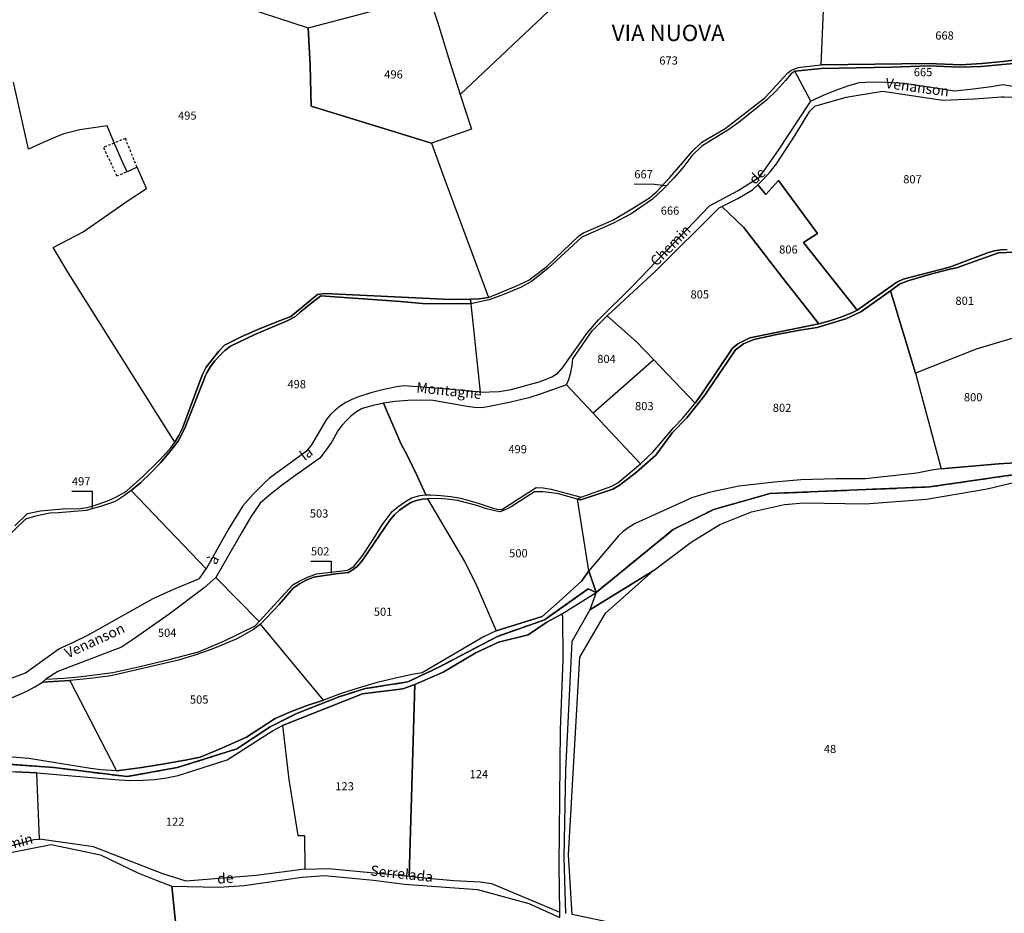
# Model space of a CAD drawing. Units: metres. Extents: x 1036984 to 1042088, y 6333278 to 6338796.
# Drawn here: x 1039830 to 1040071, y 6336404 to 6336623 of the extents above; entities that cross this region are included whole.
import ezdxf
from ezdxf.enums import TextEntityAlignment as Align

# ---------------------------------------------------------------- set-up
doc = ezdxf.new("R2010")
doc.units = ezdxf.units.M
doc.linetypes.add('TOPO1', pattern=[1, 0.6, -0.4])
doc.linetypes.add('TOPO2', pattern=[2.4, 2, -0.4])
for name, color, linetype in [('ig_cad_detail_lineaire', 252, 'TOPO1'), ('ig_cad_fleche_de_rattachement', 3, 'CONTINUOUS'), ('ig_cad_hydro', 140, 'CONTINUOUS'), ('ig_cad_lieudit_texte', 210, 'CONTINUOUS'), ('ig_cad_nom_voie', 8, 'CONTINUOUS'), ('ig_cad_parcel', 3, 'CONTINUOUS'), ('ig_cad_parcel_num', 3, 'CONTINUOUS'), ('ig_cad_section', 20, 'TOPO2')]:
    doc.layers.add(name, color=color, linetype=linetype)
doc.styles.add('Times New Roman', font='times.ttf')

msp = doc.modelspace()

# ---------------------------------------------------------------- linework, layer by layer
at = {"layer": 'ig_cad_detail_lineaire'}
msp.add_lwpolyline([(1039858.43, 6336587.25), (1039855.57, 6336594.34), (1039850.22, 6336592.11), (1039853.44, 6336585.13), (1039855.97, 6336586.18)], dxfattribs=at)
at = {"layer": 'ig_cad_fleche_de_rattachement'}
for points in [[(1039980.3, 6336583.18), (1039985.23, 6336583.16), (1039988.03, 6336582.78)], [(1039842.46, 6336507.9), (1039847.47, 6336507.88), (1039847.45, 6336503.73)], [(1039901.05, 6336490.74), (1039905.97, 6336490.71), (1039906.02, 6336487.74)]]:
    msp.add_lwpolyline(points, dxfattribs=at)
at = {"layer": 'ig_cad_hydro'}
for points in [[(1040075.01, 6336514.87), (1040069.67, 6336514.57), (1040055.5, 6336513.3), (1040053.63, 6336513.13), (1040049.58, 6336512.29), (1040036.96, 6336510.87), (1040029.68, 6336510.87), (1040021.08, 6336510.65), (1040014.69, 6336510.09), (1040005.88, 6336509.1), (1039998.62, 6336507.53), (1039994.43, 6336506.27), (1039980.53, 6336499.93), (1039979.01, 6336499.02), (1039977.59, 6336497.96), (1039976.41, 6336496.91), (1039969.15, 6336488.36), (1039970.95, 6336483.04), (1039989.83, 6336498.47), (1039999.79, 6336503.4), (1040013.53, 6336507.27), (1040052.69, 6336508.91), (1040077.48, 6336512.5)], [(1040077.48, 6336512.5), (1040052.69, 6336508.91), (1040013.53, 6336507.27), (1039999.79, 6336503.4), (1039989.83, 6336498.47), (1039970.95, 6336483.04), (1039969.42, 6336478.76), (1039984.95, 6336488.31), (1039994.21, 6336495.35), (1040001.29, 6336499.66), (1040008.99, 6336502.76), (1040017.1, 6336504.56), (1040021.87, 6336505), (1040036.93, 6336504.78), (1040051.95, 6336505.92), (1040066.8, 6336508.41), (1040076.01, 6336510.64)], [(1039821.49, 6336441.31), (1039838.07, 6336440.09), (1039856.04, 6336437.91), (1039868.25, 6336440.09), (1039882.85, 6336444.67), (1039891.03, 6336450.08), (1039897.38, 6336453.25), (1039907.7, 6336457.4), (1039914.34, 6336459.45), (1039924.76, 6336461.11), (1039932.22, 6336464.62), (1039946.75, 6336472.26), (1039958.29, 6336476.34), (1039968.96, 6336483.92), (1039970.95, 6336483.04), (1039969.15, 6336488.36), (1039967.48, 6336485.87), (1039962.66, 6336481.46), (1039957.73, 6336477.17), (1039946.43, 6336473.66), (1039943.36, 6336472.18), (1039928.27, 6336463.35), (1039926.28, 6336462.99), (1039921.76, 6336462.06), (1039917.27, 6336460.94), (1039912.84, 6336459.68), (1039908.43, 6336458.24), (1039904.09, 6336456.65), (1039899.84, 6336455.22), (1039896.04, 6336453.76), (1039892.31, 6336452.15), (1039885.29, 6336447.53), (1039879.2, 6336444.85), (1039873.86, 6336442.69), (1039870.26, 6336441.93), (1039864.66, 6336440.91), (1039859.02, 6336440.05), (1039853.36, 6336439.34), (1039852.16, 6336439.37), (1039849.58, 6336439.56), (1039847.01, 6336439.91), (1039831.91, 6336442.3), (1039824.75, 6336442.87)], [(1039965.07, 6336404.08), (1039964.15, 6336418.75), (1039966.93, 6336467.18), (1039973.21, 6336477.95), (1039984.95, 6336488.31), (1039969.42, 6336478.76), (1039965.03, 6336471.05), (1039963.47, 6336439.48), (1039963.07, 6336418.1), (1039963.4, 6336404.35)], [(1039828.62, 6336439.04), (1039833.86, 6336438.81), (1039853.96, 6336437.06), (1039856.89, 6336436.93), (1039859.81, 6336436.99), (1039862.72, 6336437.21), (1039865.61, 6336437.59), (1039868.49, 6336438.16), (1039880.48, 6336442.04), (1039891.61, 6336449.09), (1039894.1, 6336450.39), (1039913.69, 6336458.19), (1039923.57, 6336459.37), (1039926.49, 6336460.44), (1039933.43, 6336463.53), (1039941.31, 6336468.14), (1039946.98, 6336470.84), (1039954.3, 6336472.64), (1039958.83, 6336475.75), (1039962.47, 6336477.74), (1039970.95, 6336483.04), (1039968.96, 6336483.92), (1039958.29, 6336476.34), (1039946.75, 6336472.26), (1039932.22, 6336464.62), (1039924.76, 6336461.11), (1039914.34, 6336459.45), (1039907.7, 6336457.4), (1039897.38, 6336453.25), (1039891.03, 6336450.08), (1039882.85, 6336444.67), (1039868.25, 6336440.09), (1039856.04, 6336437.91), (1039838.07, 6336440.09), (1039821.49, 6336441.31)], [(1039962.08, 6336403.33), (1039962.06, 6336404.68), (1039961.86, 6336416.04), (1039962.18, 6336449.38), (1039962.85, 6336466.62), (1039962.78, 6336477.29), (1039962.47, 6336477.74), (1039970.95, 6336483.04), (1039969.42, 6336478.76), (1039965.03, 6336471.05), (1039963.47, 6336439.48), (1039963.07, 6336418.1), (1039963.4, 6336404.35)]]:
    msp.add_lwpolyline(points, dxfattribs=at)
at = {"layer": 'ig_cad_parcel'}
for points in [[(1039930.62, 6336593.19), (1039901.07, 6336602.28), (1039900.86, 6336612.19), (1039900.4, 6336621.42), (1039910.11, 6336623.98), (1039929.98, 6336629.34), (1039932.08, 6336622.93), (1039935.12, 6336613.02), (1039937.61, 6336605.14), (1039940.41, 6336596.59)], [(1040081.14, 6336613.88), (1040075.3, 6336613.77), (1040070.61, 6336613.19), (1040065.5, 6336612.71), (1040060.36, 6336612.4), (1040052.37, 6336612.74), (1040026.11, 6336612.34), (1040026.68, 6336625.78), (1040046.03, 6336627.69), (1040053.17, 6336627.7), (1040060.31, 6336627.56), (1040062.69, 6336627.47), (1040078.01, 6336626.46), (1040080.92, 6336628.5), (1040081.72, 6336628.45), (1040085.02, 6336628.74)], [(1040019.65, 6336610.83), (1040026.13, 6336611.48), (1040043.41, 6336611.82), (1040052.53, 6336612.1), (1040059.97, 6336611.78), (1040065.34, 6336612), (1040078.43, 6336613.19), (1040080.92, 6336613.07), (1040079, 6336605.99), (1040070.67, 6336607.47), (1040067.79, 6336606.99), (1040063.36, 6336606.38), (1040058.89, 6336605.93), (1040046.5, 6336607.76), (1040045.23, 6336607.87), (1040041.95, 6336608.08), (1040038.67, 6336608.11), (1040035.39, 6336607.98), (1040032.78, 6336607.22), (1040029.65, 6336606.12), (1040026.56, 6336604.87), (1040023.54, 6336603.46)], [(1040019.65, 6336610.83), (1040018.73, 6336610.17), (1040017.34, 6336608.52), (1040015.12, 6336606.1), (1040012.77, 6336603.78), (1040005.97, 6336598.3), (1040003.45, 6336596.5), (1039996.84, 6336592.41), (1039994.44, 6336590.05), (1039992.4, 6336587.42), (1039990.01, 6336584.63), (1039987.48, 6336581.94), (1039984.79, 6336579.46), (1039979.56, 6336575.86), (1039975.17, 6336573.59), (1039967.44, 6336570.17), (1039959.14, 6336562.41), (1039955.07, 6336559.3), (1039952.41, 6336557.77), (1039948.48, 6336556.14), (1039944.73, 6336554.78), (1039940.26, 6336553.81), (1039942.53, 6336532.1), (1039947.17, 6336532.31), (1039950.13, 6336532.8), (1039956.95, 6336534.67), (1039958.54, 6336535.21), (1039960.06, 6336535.92), (1039961.58, 6336536.8), (1039962.7, 6336538.08), (1039968.64, 6336546.54), (1039971.51, 6336549.88), (1039979.99, 6336558.32), (1039998.72, 6336577.79), (1040005.76, 6336581.59), (1040011.05, 6336584.93), (1040015.8, 6336591.73), (1040020.41, 6336598.62), (1040023.54, 6336603.46)], [(1040034.96, 6336552.24), (1040033.6, 6336551.61), (1040030.95, 6336550.54), (1040028.25, 6336549.62), (1040025.5, 6336548.88), (1040016.44, 6336560.42), (1040007.14, 6336572.53), (1040001.74, 6336577.66), (1040005.64, 6336579.64), (1040009.29, 6336581.7), (1040010.57, 6336582.97), (1040012.56, 6336580.57), (1040015.67, 6336584.03), (1040025.19, 6336571.03), (1040021.81, 6336568.83)], [(1040025.5, 6336548.88), (1040008.65, 6336545.43), (1040005.65, 6336543.96), (1040004.4, 6336542.91), (1039996.88, 6336531.69), (1039995.25, 6336529.47), (1039985.1, 6336540.1), (1039980.87, 6336544.46), (1039973.66, 6336550.86), (1039985.51, 6336561.83), (1040001.07, 6336577.31), (1040001.74, 6336577.66), (1040007.14, 6336572.53), (1040016.44, 6336560.42)], [(1040043.07, 6336557.01), (1040045.31, 6336558.59), (1040047.07, 6336559.34), (1040052.33, 6336560.89), (1040057.65, 6336562.27), (1040059.27, 6336562.65), (1040069.57, 6336566.33), (1040073.43, 6336566.45), (1040079.53, 6336565.18), (1040078.03, 6336546.86), (1040064.09, 6336542.67), (1040049.26, 6336536.76)], [(1039966.4, 6336505.91), (1039967.19, 6336505.7), (1039975.03, 6336508.35), (1039976.61, 6336509.29), (1039980.83, 6336512.5), (1039985.57, 6336516.72), (1039989.69, 6336522.23), (1039993.17, 6336525.84), (1039997.57, 6336531.4), (1040005.1, 6336542.48), (1040007.07, 6336544.01), (1040009.58, 6336545.01), (1040015.21, 6336546.24), (1040020.89, 6336547.3), (1040025.14, 6336547.97), (1040032.11, 6336550.14), (1040035.85, 6336551.84), (1040043.07, 6336557.01), (1040049.26, 6336536.76), (1040055.5, 6336513.3), (1040053.63, 6336513.13), (1040049.58, 6336512.29), (1040036.96, 6336510.87), (1040029.68, 6336510.87), (1040021.08, 6336510.65), (1040014.69, 6336510.09), (1040005.88, 6336509.1), (1039998.62, 6336507.53), (1039994.43, 6336506.27), (1039980.53, 6336499.93), (1039979.01, 6336499.02), (1039977.59, 6336497.96), (1039976.41, 6336496.91), (1039969.15, 6336488.36)], [(1039875.33, 6336488.81), (1039857.02, 6336507.99), (1039859.34, 6336510), (1039861.81, 6336512.36), (1039864.17, 6336514.83), (1039866.4, 6336517.42), (1039868.51, 6336520.1), (1039870.18, 6336523.31), (1039875.2, 6336536.23), (1039875.54, 6336536.9), (1039876.44, 6336538.41), (1039877.5, 6336539.83), (1039878.68, 6336541.13), (1039879.98, 6336542.31), (1039881.37, 6336543.37), (1039887.29, 6336546.24), (1039895.26, 6336549.66), (1039897.28, 6336550.71), (1039898.42, 6336551.75), (1039900.9, 6336553.8), (1039903.48, 6336555.72), (1039922.97, 6336554.37), (1039928.35, 6336553.86), (1039940.26, 6336553.81), (1039942.53, 6336532.1), (1039932.68, 6336533.04), (1039923.78, 6336533.69), (1039922.07, 6336533.42), (1039918.89, 6336532.76), (1039915.76, 6336531.95), (1039912.69, 6336530.98), (1039911.06, 6336530.34), (1039909.58, 6336529.6), (1039908.19, 6336528.7), (1039906.97, 6336527.73), (1039905.82, 6336526.62), (1039904.81, 6336525.39), (1039901.17, 6336519.26), (1039899.91, 6336517.58), (1039890.92, 6336511.06), (1039889.61, 6336509.82), (1039886.92, 6336507.12), (1039884.35, 6336504.3), (1039880.89, 6336498.74)], [(1039985.1, 6336540.1), (1039970.22, 6336526.98), (1039963.69, 6336533.97), (1039964.26, 6336535.22), (1039964.77, 6336536.97), (1039965.08, 6336538.63), (1039965.2, 6336540.3), (1039970.01, 6336547.15), (1039973.66, 6336550.86), (1039980.87, 6336544.46)], [(1040078.03, 6336546.86), (1040064.09, 6336542.67), (1040049.26, 6336536.76), (1040055.5, 6336513.3), (1040069.67, 6336514.57), (1040075.01, 6336514.87)], [(1039981.8, 6336514.53), (1039984.93, 6336517.51), (1039989.89, 6336523.38), (1039992.1, 6336525.69), (1039994.18, 6336528.11), (1039995.25, 6336529.47), (1039985.1, 6336540.1), (1039970.22, 6336526.98), (1039971.95, 6336525.11)], [(1039929.23, 6336506.95), (1039930.4, 6336506.96), (1039932.89, 6336506.84), (1039935.36, 6336506.57), (1039937.8, 6336506.11), (1039942.01, 6336504.94), (1039945.69, 6336503.73), (1039946.75, 6336503.45), (1039947.82, 6336503.35), (1039956.25, 6336508.79), (1039957.94, 6336508.68), (1039959.92, 6336508.39), (1039967.31, 6336506.4), (1039974.77, 6336509.07), (1039976.25, 6336509.94), (1039981.8, 6336514.53), (1039971.95, 6336525.11), (1039970.22, 6336526.98), (1039963.69, 6336533.97), (1039957.45, 6336531.75), (1039954.44, 6336530.77), (1039949.63, 6336529.61), (1039944.78, 6336528.61), (1039942.96, 6336528.3), (1039941.15, 6336528.37), (1039939.34, 6336528.62), (1039931.02, 6336530.12), (1039927.91, 6336530.2), (1039924.81, 6336530.09), (1039921.72, 6336529.84), (1039918.81, 6336529.42), (1039923.08, 6336519.53), (1039924.68, 6336516.52), (1039927.03, 6336511.77)], [(1039877.72, 6336486.72), (1039888.39, 6336475.88), (1039896.6, 6336484.92), (1039898.15, 6336485.79), (1039900.24, 6336486.8), (1039902.39, 6336487.64), (1039910.04, 6336488.48), (1039911.59, 6336489.42), (1039913.28, 6336491.55), (1039913.91, 6336492.43), (1039916.29, 6336495.98), (1039918.53, 6336499.63), (1039920.97, 6336502.9), (1039922.36, 6336504.06), (1039923.98, 6336505.2), (1039925.69, 6336506.19), (1039926.32, 6336506.41), (1039927.76, 6336506.77), (1039929.23, 6336506.95), (1039927.03, 6336511.77), (1039924.68, 6336516.52), (1039923.08, 6336519.53), (1039918.81, 6336529.42), (1039916.32, 6336528.88), (1039913.64, 6336528.1), (1039912.24, 6336527.28), (1039910.92, 6336526.31), (1039909.73, 6336525.21), (1039908.64, 6336523.98), (1039907.68, 6336522.65), (1039906.13, 6336519.95), (1039904.81, 6336517.97), (1039903.23, 6336515.92), (1039897.32, 6336511.76), (1039894.08, 6336509.41), (1039890.96, 6336506.95), (1039888.59, 6336504.93), (1039886.35, 6336501.55), (1039884.27, 6336498.08)], [(1039835.29, 6336461.08), (1039836.04, 6336461.79), (1039840.47, 6336462), (1039844.14, 6336462.36), (1039852.46, 6336463.44), (1039859.13, 6336464.89), (1039866.34, 6336466.62), (1039873.5, 6336468.5), (1039879.7, 6336471.09), (1039887.34, 6336474.89), (1039888.39, 6336475.88), (1039896.6, 6336484.92), (1039898.15, 6336485.79), (1039900.24, 6336486.8), (1039902.39, 6336487.64), (1039910.04, 6336488.48), (1039911.59, 6336489.42), (1039913.28, 6336491.55), (1039913.91, 6336492.43), (1039916.29, 6336495.98), (1039918.53, 6336499.63), (1039920.97, 6336502.9), (1039922.36, 6336504.06), (1039923.98, 6336505.2), (1039925.69, 6336506.19), (1039926.32, 6336506.41), (1039927.76, 6336506.77), (1039929.23, 6336506.95), (1039930.4, 6336506.96), (1039932.89, 6336506.84), (1039935.36, 6336506.57), (1039937.8, 6336506.11), (1039942.01, 6336504.94), (1039945.69, 6336503.73), (1039946.75, 6336503.45), (1039947.82, 6336503.35), (1039956.25, 6336508.79), (1039957.94, 6336508.68), (1039959.92, 6336508.39), (1039967.31, 6336506.4), (1039966.4, 6336505.91), (1039964.9, 6336506.28), (1039961.74, 6336507.2), (1039960.04, 6336507.48), (1039957.93, 6336507.68), (1039955.8, 6336507.71), (1039950.11, 6336504.03), (1039948.8, 6336503.33), (1039947.42, 6336502.77), (1039946.55, 6336502.94), (1039944.11, 6336503.55), (1039941.73, 6336504.31), (1039936.97, 6336505.61), (1039934.44, 6336505.92), (1039932.03, 6336506.05), (1039929.62, 6336506.01), (1039928.42, 6336505.87), (1039926.95, 6336505.55), (1039925.52, 6336505.06), (1039924.13, 6336504.22), (1039922.76, 6336503.2), (1039921.49, 6336502.05), (1039920.35, 6336500.77), (1039913.9, 6336491.29), (1039913.34, 6336490.51), (1039912.42, 6336489.51), (1039911.39, 6336488.65), (1039910.27, 6336487.92), (1039907.17, 6336487.56), (1039901.66, 6336486.8), (1039899.85, 6336486.01), (1039898.22, 6336485.12), (1039896.69, 6336484.09), (1039893.26, 6336480.1), (1039888.67, 6336475.3), (1039886.97, 6336473.93), (1039882.88, 6336471.7), (1039878.61, 6336469.85), (1039876.31, 6336468.98), (1039872.33, 6336467.61), (1039868.28, 6336466.39), (1039852.03, 6336462.61), (1039846.98, 6336461.95), (1039841.93, 6336461.46)], [(1040070.66, 6336383.58), (1040010.26, 6336394.53), (1039965.07, 6336404.08), (1039964.15, 6336418.75), (1039966.93, 6336467.18), (1039973.21, 6336477.95), (1039984.95, 6336488.31), (1039994.21, 6336495.35), (1040001.29, 6336499.66), (1040008.99, 6336502.76), (1040017.1, 6336504.56), (1040021.87, 6336505), (1040036.93, 6336504.78), (1040051.95, 6336505.92), (1040066.8, 6336508.41), (1040076.01, 6336510.64), (1040097.36, 6336503.81), (1040081.63, 6336408.74)], [(1039966.4, 6336505.91), (1039964.9, 6336506.28), (1039961.74, 6336507.2), (1039960.04, 6336507.48), (1039957.93, 6336507.68), (1039955.8, 6336507.71), (1039950.11, 6336504.03), (1039948.8, 6336503.33), (1039947.42, 6336502.77), (1039946.55, 6336502.94), (1039944.11, 6336503.55), (1039941.73, 6336504.31), (1039936.97, 6336505.61), (1039934.44, 6336505.92), (1039932.03, 6336506.05), (1039929.62, 6336506.01), (1039938.68, 6336490.65), (1039941.39, 6336485.3), (1039946.43, 6336473.66), (1039957.73, 6336477.17), (1039962.66, 6336481.46), (1039967.48, 6336485.87), (1039969.15, 6336488.36)], [(1039904.09, 6336456.65), (1039888.67, 6336475.3), (1039893.26, 6336480.1), (1039896.69, 6336484.09), (1039898.22, 6336485.12), (1039899.85, 6336486.01), (1039901.66, 6336486.8), (1039907.17, 6336487.56), (1039910.27, 6336487.92), (1039911.39, 6336488.65), (1039912.42, 6336489.51), (1039913.34, 6336490.51), (1039913.9, 6336491.29), (1039920.35, 6336500.77), (1039921.49, 6336502.05), (1039922.76, 6336503.2), (1039924.13, 6336504.22), (1039925.52, 6336505.06), (1039926.95, 6336505.55), (1039928.42, 6336505.87), (1039929.62, 6336506.01), (1039938.68, 6336490.65), (1039941.39, 6336485.3), (1039946.43, 6336473.66), (1039943.36, 6336472.18), (1039928.27, 6336463.35), (1039926.28, 6336462.99), (1039921.76, 6336462.06), (1039917.27, 6336460.94), (1039912.84, 6336459.68), (1039908.43, 6336458.24)], [(1039836.04, 6336461.79), (1039840.47, 6336462), (1039844.14, 6336462.36), (1039852.46, 6336463.44), (1039859.13, 6336464.89), (1039866.34, 6336466.62), (1039873.5, 6336468.5), (1039879.7, 6336471.09), (1039887.34, 6336474.89), (1039888.39, 6336475.88), (1039877.72, 6336486.72), (1039874.84, 6336484.17), (1039866.31, 6336477.72), (1039857.58, 6336471.55), (1039854.62, 6336469.65), (1039838.99, 6336463.65)], [(1039926.49, 6336460.44), (1039925.14, 6336413.47), (1039929.73, 6336412.98), (1039936.11, 6336412.46), (1039942.49, 6336412.1), (1039945.27, 6336411.65), (1039962.06, 6336404.68), (1039961.86, 6336416.04), (1039962.18, 6336449.38), (1039962.85, 6336466.62), (1039962.78, 6336477.29), (1039962.47, 6336477.74), (1039958.83, 6336475.75), (1039954.3, 6336472.64), (1039946.98, 6336470.84), (1039941.31, 6336468.14), (1039933.43, 6336463.53)], [(1039841.93, 6336461.46), (1039853.36, 6336439.34), (1039859.02, 6336440.05), (1039864.66, 6336440.91), (1039870.26, 6336441.93), (1039873.86, 6336442.69), (1039879.2, 6336444.85), (1039885.29, 6336447.53), (1039892.31, 6336452.15), (1039896.04, 6336453.76), (1039899.84, 6336455.22), (1039904.09, 6336456.65), (1039888.67, 6336475.3), (1039886.97, 6336473.93), (1039882.88, 6336471.7), (1039878.61, 6336469.85), (1039876.31, 6336468.98), (1039872.33, 6336467.61), (1039868.28, 6336466.39), (1039852.03, 6336462.61), (1039846.98, 6336461.95)], [(1039841.93, 6336461.46), (1039853.36, 6336439.34), (1039852.16, 6336439.37), (1039849.58, 6336439.56), (1039847.01, 6336439.91), (1039831.91, 6336442.3), (1039824.75, 6336442.87), (1039818.91, 6336442.91), (1039813.19, 6336440.78), (1039811.03, 6336440.38), (1039809.19, 6336440.2), (1039807.31, 6336440.22), (1039789.4, 6336442.77), (1039792.79, 6336445.12), (1039798.68, 6336447.61), (1039804.91, 6336449.99), (1039810.82, 6336451.86), (1039824.75, 6336456.08), (1039827.37, 6336457.05), (1039831.44, 6336458.85), (1039833.4, 6336459.88), (1039835.29, 6336461.08)], [(1039894.1, 6336450.39), (1039895.6, 6336437.16), (1039897.82, 6336423.46), (1039899.44, 6336423.49), (1039899.52, 6336415.22), (1039905.39, 6336415.37), (1039925.14, 6336413.47), (1039926.49, 6336460.44), (1039923.57, 6336459.37), (1039913.69, 6336458.19)], [(1039834.5, 6336422.55), (1039833.86, 6336438.81), (1039853.96, 6336437.06), (1039856.89, 6336436.93), (1039859.81, 6336436.99), (1039862.72, 6336437.21), (1039865.61, 6336437.59), (1039868.49, 6336438.16), (1039880.48, 6336442.04), (1039891.61, 6336449.09), (1039894.1, 6336450.39), (1039895.6, 6336437.16), (1039897.82, 6336423.46), (1039899.44, 6336423.49), (1039899.52, 6336415.22), (1039887.59, 6336413.62), (1039870.44, 6336412.3), (1039864.77, 6336414.08), (1039847.78, 6336420.67)], [(1039833.86, 6336438.81), (1039828.62, 6336439.04), (1039818.39, 6336438.48), (1039815.19, 6336435.43), (1039801.74, 6336433.44), (1039804.04, 6336421.07), (1039804.32, 6336418.85), (1039804.44, 6336416.6), (1039804.38, 6336414.36), (1039804.3, 6336413.24), (1039812.51, 6336416.83), (1039833.21, 6336422.51), (1039834.5, 6336422.55)], [(1039866.98, 6336411.07), (1039872.26, 6336359.03), (1039849.83, 6336353.14), (1039812.63, 6336345.04), (1039803.82, 6336361.03), (1039800.66, 6336368.56), (1039798.13, 6336384.75), (1039799.01, 6336392.47), (1039799.74, 6336396.51), (1039803.99, 6336411.19), (1039821.54, 6336418.17), (1039837.39, 6336421.21), (1039849.51, 6336418.75), (1039858.63, 6336414.3), (1039863.09, 6336412.47)]]:
    msp.add_lwpolyline(points, close=True, dxfattribs=at)
for points in [[(1039929.98, 6336629.34), (1039932.08, 6336622.93), (1039935.12, 6336613.02), (1039937.61, 6336605.14), (1039962.08, 6336628.16)], [(1039962.08, 6336628.16), (1039937.61, 6336605.14), (1039940.41, 6336596.59), (1039930.62, 6336593.19), (1039933.97, 6336583.95), (1039944.53, 6336555.36), (1039951.25, 6336558.09), (1039954.42, 6336559.61), (1039958.96, 6336563.05), (1039966.71, 6336570.42), (1039967.85, 6336571.19), (1039975.05, 6336574.32), (1039979.69, 6336577.05), (1039984.06, 6336579.8), (1039985.72, 6336581.21), (1039989.03, 6336584.75), (1039992.23, 6336588.42), (1039994.45, 6336591.15), (1039996.85, 6336593.38), (1040002.61, 6336596.74), (1040012.31, 6336604.27), (1040017.81, 6336610.34), (1040018.64, 6336610.95), (1040019.55, 6336611.42), (1040020.54, 6336611.74), (1040021.04, 6336611.83), (1040026.11, 6336612.34), (1040026.68, 6336625.78)], [(1039885.09, 6336626.46), (1039900.4, 6336621.42), (1039900.86, 6336612.19), (1039901.07, 6336602.28), (1039930.62, 6336593.19), (1039933.97, 6336583.95), (1039944.53, 6336555.36), (1039942.29, 6336555.05), (1039940.17, 6336554.93), (1039935.22, 6336554.88), (1039904.44, 6336556.33), (1039902.65, 6336556.08), (1039896.14, 6336550.68), (1039893.36, 6336549.64), (1039888.61, 6336547.73), (1039883.93, 6336545.66), (1039879.88, 6336543.62), (1039878.44, 6336542.2), (1039875.36, 6336538.27), (1039874.39, 6336536.31), (1039869.54, 6336523.33), (1039868.66, 6336521.48), (1039867.7, 6336519.85), (1039841.67, 6336561.31), (1039837.89, 6336567.63), (1039845.21, 6336571.43), (1039856.25, 6336579.14), (1039860.73, 6336582.03), (1039858.43, 6336587.25), (1039855.97, 6336586.18), (1039855.12, 6336587.99), (1039853.04, 6336592.69), (1039851.1, 6336597.46), (1039844.42, 6336596.45), (1039840.52, 6336595.43), (1039839.05, 6336594.87), (1039835.42, 6336593.36), (1039831.84, 6336591.69), (1039828.15, 6336608.11)], [(1039885.09, 6336626.46), (1039900.4, 6336621.42), (1039910.11, 6336623.98)], [(1040078.43, 6336613.19), (1040065.34, 6336612), (1040059.97, 6336611.78), (1040052.53, 6336612.1), (1040043.41, 6336611.82), (1040026.13, 6336611.48), (1040019.65, 6336610.83), (1040018.73, 6336610.17), (1040017.34, 6336608.52), (1040015.12, 6336606.1), (1040012.77, 6336603.78), (1040005.97, 6336598.3), (1040003.45, 6336596.5), (1039996.84, 6336592.41), (1039994.44, 6336590.05), (1039992.4, 6336587.42), (1039990.01, 6336584.63), (1039987.48, 6336581.94), (1039984.79, 6336579.46), (1039979.56, 6336575.86), (1039975.17, 6336573.59), (1039967.44, 6336570.17), (1039959.14, 6336562.41), (1039955.07, 6336559.3), (1039952.41, 6336557.77), (1039948.48, 6336556.14), (1039944.73, 6336554.78), (1039940.26, 6336553.81), (1039940.17, 6336554.93), (1039942.29, 6336555.05), (1039944.53, 6336555.36), (1039951.25, 6336558.09), (1039954.42, 6336559.61), (1039958.96, 6336563.05), (1039966.71, 6336570.42), (1039967.85, 6336571.19), (1039975.05, 6336574.32), (1039979.69, 6336577.05), (1039984.06, 6336579.8), (1039985.72, 6336581.21), (1039989.03, 6336584.75), (1039992.23, 6336588.42), (1039994.45, 6336591.15), (1039996.85, 6336593.38), (1040002.61, 6336596.74), (1040012.31, 6336604.27), (1040017.81, 6336610.34), (1040018.64, 6336610.95), (1040019.55, 6336611.42), (1040020.54, 6336611.74), (1040021.04, 6336611.83), (1040026.11, 6336612.34), (1040052.37, 6336612.74), (1040060.36, 6336612.4), (1040065.5, 6336612.71), (1040070.61, 6336613.19), (1040075.3, 6336613.77)], [(1039828.51, 6336499.35), (1039831.55, 6336502.4), (1039834.74, 6336503.04), (1039841.03, 6336503.59), (1039842.77, 6336503.52), (1039844.51, 6336503.63), (1039846.23, 6336503.89), (1039847.92, 6336504.34), (1039851, 6336505.43), (1039853.19, 6336506.43), (1039855.3, 6336507.56), (1039856.03, 6336508), (1039859.84, 6336511.46), (1039863.55, 6336515.05), (1039865.5, 6336517.06), (1039866.73, 6336518.5), (1039867.7, 6336519.85), (1039841.67, 6336561.31), (1039837.89, 6336567.63), (1039845.21, 6336571.43), (1039856.25, 6336579.14), (1039860.73, 6336582.03), (1039858.43, 6336587.25), (1039855.97, 6336586.18), (1039855.12, 6336587.99), (1039853.04, 6336592.69), (1039851.1, 6336597.46), (1039844.42, 6336596.45), (1039840.52, 6336595.43), (1039839.05, 6336594.87), (1039835.42, 6336593.36), (1039831.84, 6336591.69), (1039828.15, 6336608.11)], [(1040071.65, 6336567.14), (1040070.1, 6336567.05), (1040068.56, 6336566.8), (1040067.07, 6336566.38), (1040057.54, 6336562.76), (1040046.21, 6336559.81), (1040044.66, 6336559.09), (1040034.96, 6336552.24), (1040021.81, 6336568.83), (1040025.19, 6336571.03), (1040015.67, 6336584.03), (1040012.56, 6336580.57), (1040010.57, 6336582.97), (1040011.89, 6336584.27), (1040013.59, 6336586.13), (1040015.16, 6336588.12), (1040019.7, 6336595.1), (1040023.35, 6336601.03), (1040024.52, 6336602.25), (1040032.19, 6336604.44), (1040041.16, 6336605.94), (1040055.95, 6336603.69), (1040063.71, 6336604.03), (1040070.28, 6336604.51), (1040070.96, 6336604.52), (1040072.82, 6336604.43)], [(1040073.43, 6336566.45), (1040069.57, 6336566.33), (1040059.27, 6336562.65), (1040057.65, 6336562.27), (1040052.33, 6336560.89), (1040047.07, 6336559.34), (1040045.31, 6336558.59), (1040043.07, 6336557.01), (1040035.85, 6336551.84), (1040032.11, 6336550.14), (1040025.14, 6336547.97), (1040020.89, 6336547.3), (1040015.21, 6336546.24), (1040009.58, 6336545.01), (1040007.07, 6336544.01), (1040005.1, 6336542.48), (1039997.57, 6336531.4), (1039993.17, 6336525.84), (1039989.69, 6336522.23), (1039985.57, 6336516.72), (1039980.83, 6336512.5), (1039976.61, 6336509.29), (1039975.03, 6336508.35), (1039967.19, 6336505.7), (1039966.4, 6336505.91), (1039967.31, 6336506.4), (1039974.77, 6336509.07), (1039976.25, 6336509.94), (1039981.8, 6336514.53), (1039984.93, 6336517.51), (1039989.89, 6336523.38), (1039992.1, 6336525.69), (1039994.18, 6336528.11), (1039995.25, 6336529.47), (1039996.88, 6336531.69), (1040004.4, 6336542.91), (1040005.65, 6336543.96), (1040008.65, 6336545.43), (1040025.5, 6336548.88), (1040028.25, 6336549.62), (1040030.95, 6336550.54), (1040033.6, 6336551.61), (1040034.96, 6336552.24), (1040044.66, 6336559.09), (1040046.21, 6336559.81), (1040057.54, 6336562.76), (1040067.07, 6336566.38), (1040068.56, 6336566.8), (1040070.1, 6336567.05), (1040071.65, 6336567.14)], [(1039828.51, 6336499.35), (1039831.55, 6336502.4), (1039834.74, 6336503.04), (1039841.03, 6336503.59), (1039842.77, 6336503.52), (1039844.51, 6336503.63), (1039846.23, 6336503.89), (1039847.92, 6336504.34), (1039851, 6336505.43), (1039853.19, 6336506.43), (1039855.3, 6336507.56), (1039856.03, 6336508), (1039859.84, 6336511.46), (1039863.55, 6336515.05), (1039865.5, 6336517.06), (1039866.73, 6336518.5), (1039867.7, 6336519.85), (1039868.66, 6336521.48), (1039869.54, 6336523.33), (1039874.39, 6336536.31), (1039875.36, 6336538.27), (1039878.44, 6336542.2), (1039879.88, 6336543.62), (1039883.93, 6336545.66), (1039888.61, 6336547.73), (1039893.36, 6336549.64), (1039896.14, 6336550.68), (1039902.65, 6336556.08), (1039904.44, 6336556.33), (1039935.22, 6336554.88), (1039940.17, 6336554.93), (1039940.26, 6336553.81), (1039928.35, 6336553.86), (1039922.97, 6336554.37), (1039903.48, 6336555.72), (1039900.9, 6336553.8), (1039898.42, 6336551.75), (1039897.28, 6336550.71), (1039895.26, 6336549.66), (1039887.29, 6336546.24), (1039881.37, 6336543.37), (1039879.98, 6336542.31), (1039878.68, 6336541.13), (1039877.5, 6336539.83), (1039876.44, 6336538.41), (1039875.54, 6336536.9), (1039875.2, 6336536.23), (1039870.18, 6336523.31), (1039868.51, 6336520.1), (1039866.4, 6336517.42), (1039864.17, 6336514.83), (1039861.81, 6336512.36), (1039859.34, 6336510), (1039857.02, 6336507.99), (1039855.37, 6336506.77), (1039853.61, 6336505.69), (1039852.38, 6336505.05), (1039849.51, 6336504.09), (1039845.94, 6336503.12), (1039839.15, 6336502.59), (1039837.09, 6336502.46), (1039833.57, 6336501.77), (1039831.05, 6336501.02), (1039825.97, 6336496)], [(1039823.86, 6336460.65), (1039831.11, 6336463.36), (1039839.25, 6336469.25), (1039842.84, 6336470.84), (1039846.35, 6336472.58), (1039847.7, 6336473.3), (1039862.42, 6336481.56), (1039867.45, 6336483.86), (1039873.73, 6336486.48), (1039875.33, 6336488.81), (1039857.02, 6336507.99), (1039855.37, 6336506.77), (1039853.61, 6336505.69), (1039852.38, 6336505.05), (1039849.51, 6336504.09), (1039845.94, 6336503.12), (1039839.15, 6336502.59), (1039837.09, 6336502.46), (1039833.57, 6336501.77), (1039831.05, 6336501.02), (1039825.97, 6336496)], [(1039872.26, 6336359.03), (1039866.98, 6336411.07), (1039878.49, 6336410.75), (1039884.71, 6336411.18), (1039898.93, 6336413.2), (1039904.36, 6336413.62), (1039908.73, 6336413.26), (1039916.38, 6336412.48), (1039924.01, 6336411.52), (1039941.89, 6336410.18), (1039954.48, 6336406.76), (1039962.08, 6336403.33)]]:
    msp.add_lwpolyline(points, dxfattribs=at)
at = {"layer": 'ig_cad_section'}
for points in [[(1039821.49, 6336441.31), (1039838.07, 6336440.09), (1039856.04, 6336437.91), (1039868.25, 6336440.09), (1039882.85, 6336444.67), (1039891.03, 6336450.08), (1039897.38, 6336453.25), (1039907.7, 6336457.4), (1039914.34, 6336459.45), (1039924.76, 6336461.11), (1039932.22, 6336464.62), (1039946.75, 6336472.26), (1039958.29, 6336476.34), (1039968.96, 6336483.92), (1039970.95, 6336483.04), (1039989.83, 6336498.47), (1039999.79, 6336503.4), (1040013.53, 6336507.27), (1040052.69, 6336508.91), (1040077.48, 6336512.5)], [(1039821.49, 6336441.31), (1039838.07, 6336440.09), (1039856.04, 6336437.91), (1039868.25, 6336440.09), (1039882.85, 6336444.67), (1039891.03, 6336450.08), (1039897.38, 6336453.25), (1039907.7, 6336457.4), (1039914.34, 6336459.45), (1039924.76, 6336461.11), (1039932.22, 6336464.62), (1039946.75, 6336472.26), (1039958.29, 6336476.34), (1039968.96, 6336483.92), (1039970.95, 6336483.04), (1039989.83, 6336498.47), (1039999.79, 6336503.4), (1040013.53, 6336507.27), (1040052.69, 6336508.91), (1040077.48, 6336512.5)], [(1039821.49, 6336441.31), (1039838.07, 6336440.09), (1039856.04, 6336437.91), (1039868.25, 6336440.09), (1039882.85, 6336444.67), (1039891.03, 6336450.08), (1039897.38, 6336453.25), (1039907.7, 6336457.4), (1039914.34, 6336459.45), (1039924.76, 6336461.11), (1039932.22, 6336464.62), (1039946.75, 6336472.26), (1039958.29, 6336476.34), (1039968.96, 6336483.92), (1039970.95, 6336483.04), (1039989.83, 6336498.47), (1039999.79, 6336503.4), (1040013.53, 6336507.27), (1040052.69, 6336508.91), (1040077.48, 6336512.5)], [(1039821.49, 6336441.31), (1039838.07, 6336440.09), (1039856.04, 6336437.91), (1039868.25, 6336440.09), (1039882.85, 6336444.67), (1039891.03, 6336450.08), (1039897.38, 6336453.25), (1039907.7, 6336457.4), (1039914.34, 6336459.45), (1039924.76, 6336461.11), (1039932.22, 6336464.62), (1039946.75, 6336472.26), (1039958.29, 6336476.34), (1039968.96, 6336483.92), (1039970.95, 6336483.04), (1039989.83, 6336498.47), (1039999.79, 6336503.4), (1040013.53, 6336507.27), (1040052.69, 6336508.91), (1040077.48, 6336512.5)], [(1039821.49, 6336441.31), (1039838.07, 6336440.09), (1039856.04, 6336437.91), (1039868.25, 6336440.09), (1039882.85, 6336444.67), (1039891.03, 6336450.08), (1039897.38, 6336453.25), (1039907.7, 6336457.4), (1039914.34, 6336459.45), (1039924.76, 6336461.11), (1039932.22, 6336464.62), (1039946.75, 6336472.26), (1039958.29, 6336476.34), (1039968.96, 6336483.92), (1039970.95, 6336483.04), (1039989.83, 6336498.47), (1039999.79, 6336503.4), (1040013.53, 6336507.27), (1040052.69, 6336508.91), (1040077.48, 6336512.5)], [(1039821.49, 6336441.31), (1039838.07, 6336440.09), (1039856.04, 6336437.91), (1039868.25, 6336440.09), (1039882.85, 6336444.67), (1039891.03, 6336450.08), (1039897.38, 6336453.25), (1039907.7, 6336457.4), (1039914.34, 6336459.45), (1039924.76, 6336461.11), (1039932.22, 6336464.62), (1039946.75, 6336472.26), (1039958.29, 6336476.34), (1039968.96, 6336483.92), (1039970.95, 6336483.04), (1039989.83, 6336498.47), (1039999.79, 6336503.4), (1040013.53, 6336507.27), (1040052.69, 6336508.91), (1040077.48, 6336512.5)], [(1040077.48, 6336512.5), (1040052.69, 6336508.91), (1040013.53, 6336507.27), (1039999.79, 6336503.4), (1039989.83, 6336498.47), (1039970.95, 6336483.04), (1039968.96, 6336483.92), (1039958.29, 6336476.34), (1039946.75, 6336472.26), (1039932.22, 6336464.62), (1039924.76, 6336461.11), (1039914.34, 6336459.45), (1039907.7, 6336457.4), (1039897.38, 6336453.25), (1039891.03, 6336450.08), (1039882.85, 6336444.67), (1039868.25, 6336440.09), (1039856.04, 6336437.91), (1039838.07, 6336440.09), (1039821.49, 6336441.31)], [(1040077.48, 6336512.5), (1040052.69, 6336508.91), (1040013.53, 6336507.27), (1039999.79, 6336503.4), (1039989.83, 6336498.47), (1039970.95, 6336483.04), (1039968.96, 6336483.92), (1039958.29, 6336476.34), (1039946.75, 6336472.26), (1039932.22, 6336464.62), (1039924.76, 6336461.11), (1039914.34, 6336459.45), (1039907.7, 6336457.4), (1039897.38, 6336453.25), (1039891.03, 6336450.08), (1039882.85, 6336444.67), (1039868.25, 6336440.09), (1039856.04, 6336437.91), (1039838.07, 6336440.09), (1039821.49, 6336441.31)], [(1040077.48, 6336512.5), (1040052.69, 6336508.91), (1040013.53, 6336507.27), (1039999.79, 6336503.4), (1039989.83, 6336498.47), (1039970.95, 6336483.04), (1039968.96, 6336483.92), (1039958.29, 6336476.34), (1039946.75, 6336472.26), (1039932.22, 6336464.62), (1039924.76, 6336461.11), (1039914.34, 6336459.45), (1039907.7, 6336457.4), (1039897.38, 6336453.25), (1039891.03, 6336450.08), (1039882.85, 6336444.67), (1039868.25, 6336440.09), (1039856.04, 6336437.91), (1039838.07, 6336440.09), (1039821.49, 6336441.31)], [(1039821.49, 6336441.31), (1039838.07, 6336440.09), (1039856.04, 6336437.91), (1039868.25, 6336440.09), (1039882.85, 6336444.67), (1039891.03, 6336450.08), (1039897.38, 6336453.25), (1039907.7, 6336457.4), (1039914.34, 6336459.45), (1039924.76, 6336461.11), (1039932.22, 6336464.62), (1039946.75, 6336472.26), (1039958.29, 6336476.34), (1039968.96, 6336483.92), (1039970.95, 6336483.04), (1039989.83, 6336498.47), (1039999.79, 6336503.4), (1040013.53, 6336507.27), (1040052.69, 6336508.91), (1040077.48, 6336512.5)]]:
    msp.add_lwpolyline(points, dxfattribs=at)

# ---------------------------------------------------------------- texts
at = {"layer": 'ig_cad_lieudit_texte', "style": 'Times New Roman'}
msp.add_text('VIA NUOVA', height=4, dxfattribs=at).set_placement((1039974.77, 6336616.95), align=Align.BOTTOM_LEFT)
at = {"layer": 'ig_cad_nom_voie', "style": 'Times New Roman'}
for s, rotation, p in [('Venanson', 352.2, (1040041.61, 6336605.94)), ('Venanson', 352.2, (1040041.61, 6336605.94)), ('de', 43.5, (1040010.36, 6336582.3)), ('de', 43.5, (1040010.36, 6336582.3)), ('Chemin', 45.5, (1039986.29, 6336562.29)), ('Chemin', 45.5, (1039986.29, 6336562.29)), ('Montagne', 354.1, (1039926.72, 6336531.31)), ('la', 34.8, (1039899.87, 6336514.61)), ('à', 60.4, (1039878.42, 6336489.25)), ('Venanson', 24.6, (1039841.75, 6336466.15)), ('Chemin', 14.7, (1039821.4, 6336417.7)), ('de', 3.6, (1039878.19, 6336410.85)), ('Serrelada', 354, (1039915.46, 6336412.89))]:
    msp.add_text(s, height=2.5, rotation=rotation, dxfattribs=at).set_placement(p, align=Align.BOTTOM_LEFT)
at = {"layer": 'ig_cad_parcel_num', "style": 'Times New Roman'}
for s, p in [('668', (1040054.06, 6336617.94)), ('673', (1039986.43, 6336611.81)), ('496', (1039919.02, 6336608.41)), ('665', (1040048.8, 6336608.96)), ('495', (1039868.47, 6336598.31)), ('667', (1039980.31, 6336583.93)), ('807', (1040046.21, 6336582.7)), ('666', (1039986.78, 6336575.01)), ('806', (1040015.8, 6336565.48)), ('805', (1039994.08, 6336554.48)), ('801', (1040059.01, 6336552.91)), ('804', (1039971.22, 6336538.65)), ('498', (1039895.3, 6336532.47)), ('800', (1040061.09, 6336529.27)), ('803', (1039980.49, 6336527.09)), ('802', (1040014.24, 6336526.68)), ('499', (1039949.44, 6336516.52)), ('497', (1039842.47, 6336508.65)), ('503', (1039900.77, 6336500.77)), ('502', (1039901.05, 6336491.49)), ('500', (1039949.63, 6336491.01)), ('501', (1039916.46, 6336476.69)), ('504', (1039863.54, 6336471.52)), ('505', (1039871.39, 6336455.16)), ('48', (1040026.76, 6336443.04)), ('124', (1039939.94, 6336436.87)), ('123', (1039907.03, 6336433.9)), ('122', (1039865.5, 6336425.21))]:
    msp.add_text(s, height=2, dxfattribs=at).set_placement(p, align=Align.BOTTOM_LEFT)

doc.saveas('drawing.dxf')
